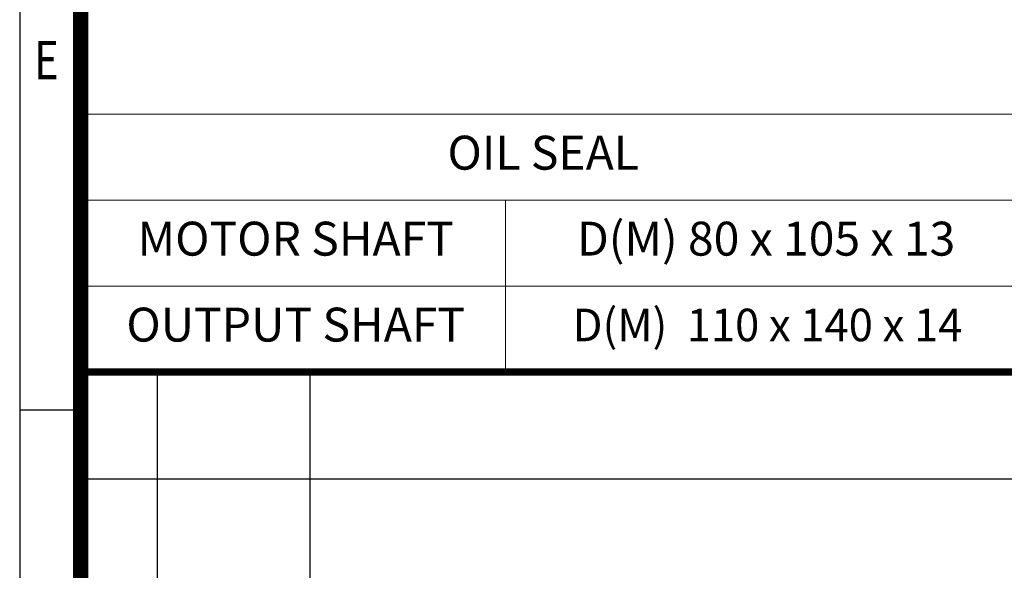
# Model space of a CAD drawing. Units: millimetres. Extents: x 2500 to 5601, y 14 to 4597.
# Drawn here: x 2500 to 3623, y 642 to 1269 of the extents above; entities that cross this region are included whole.
import ezdxf
from ezdxf.enums import TextEntityAlignment as Align

# ---------------------------------------------------------------- set-up
doc = ezdxf.new("R2010")
doc.units = ezdxf.units.MM
doc.layers.get('0').update_dxf_attribs({"linetype": 'CONTINUOUS', "lineweight": 30})
doc.layers.add('D', color=7, linetype='CONTINUOUS', lineweight=9)
doc.styles.add('A25', font='romans', dxfattribs={"height": 2.5, "bigfont": 'whgtxt'})
doc.styles.add('A3', font='romans', dxfattribs={"height": 3, "bigfont": 'whgtxt'})
doc.styles.add('HY견고딕', font='txt')
doc.styles.add('ROMANS', font='romans.shx', dxfattribs={"width": 0.7, "height": 3.5, "bigfont": 'whgtxt.shx'})

# ---------------------------------------------------------------- blocks, each defined once
blk = doc.blocks.new('HS_A4양식_S(297X210MM)')
for p, q in [((18, 277), (18, 14)), ((22, 60.5), (18, 60.5))]:
    blk.add_line(p, q)
at = {"color": 0}
blk.add_line((22, 277), (22, 14), dxfattribs=at)
at = {"color": 3}
for points, const_width in [([(22, 273.072), (22, 17.5)], 1), ([(22, 63.5), (22, 18.5)], 0.5)]:
    blk.add_lwpolyline(points, dxfattribs=dict(at, const_width=const_width))
at = {"style": 'ROMANS', "width": 0.8}
blk.add_text('E', height=2.5, dxfattribs=at).set_placement((19.75, 83.082), align=Align.MIDDLE)
blk = doc.blocks.new('HYOSUNG_TITLE_A4')
at = {"color": 3}
for p, q in [((-170.253, 45.144), (-85, 44.998)), ((-170, 45), (-85, 45)), ((-165, 45), (-165, 0)), ((-155, 45), (-155, 0)), ((-170, 38), (-85, 38))]:
    blk.add_line(p, q, dxfattribs=at)
at = {"color": 3, "const_width": 0.5}
for points in [[(-170.25, 45), (0, 45)], [(-170, 45), (-170, 0)]]:
    blk.add_lwpolyline(points, dxfattribs=at)
for tag, height, style, width, p in [('GEN-TITLE-DES1{20}', 3.4, 'HY견고딕', 0.9, (-40.122, 40.232)), ('GEN-TITLE-DES2{24.5}', 2.5, 'ROMANS', 0.8, (-40.246, 36.368)), ('GEN-TITLE-NR{12.3}', 4, 'HY견고딕', 0.9, (-52.352, 27.935)), ('GEN-TITLE-DAT{7.1}', 2, 'ROMANS', 0.7, (-7.814, 21.466)), ('GEN-TITLE-REV{22.6}', 3, 'ROMANS', 0.7, (-4.61, 15.46))]:
    blk.add_attdef(tag, text='', height=height, dxfattribs=dict(style=style, width=width)).set_placement(p, align=Align.CENTER)
at = {"style": 'ROMANS', "width": 0.7}
for tag, height, p in [('GEN-TITLE-CTRN{2.5}', 2, (-167.5, 41.5)), ('GEN-TITLE-POSI{22.6}', 2, (-8.078, 32.461)), ('GEN-TITLE-APPM{2.5}', 2, (-167.5, 27.5)), ('GEN-TITLE-FSCM{20.7}', 1.8, (-12.776, 11.147))]:
    blk.add_attdef(tag, text='', height=height, dxfattribs=at).set_placement(p, align=Align.MIDDLE_CENTER)
for tag, height, p in [('GEN-TITLE-PLOT{5}', 1.8, (-160, 41.5)), ('GEN-TITLE-CHKM{2.5}', 2, (-167.5, 34.5)), ('GEN-TITLE-ISSD{5}', 1.8, (-160, 34.5)), ('GEN-TITLE-ITEM{12.7}', 3.5, (-120, 4.097)), ('GEN-TITLE-REF{12.7}', 3.5, (-39.421, 4.1)), ('GEN-TITLE-GRADE{22.6}', 3, (-4.664, 4.087))]:
    blk.add_attdef(tag, text='', height=height, dxfattribs=at).set_placement(p, align=Align.MIDDLE)
for tag, p in [('GEN-TITLE-MAT2{35}', (-153.172, 41.5)), ('GEN-TITLE-MAT1{35}', (-153.172, 34.5)), ('GEN-TITLE-DACT{35}', (-153.172, 27.5))]:
    blk.add_attdef(tag, text='', height=2, dxfattribs=at).set_placement(p, align=Align.MIDDLE_LEFT)
at = {"style": 'ROMANS'}
blk.add_attdef('GEN-TITLE-SCA{12.7}', text='', height=2, dxfattribs=at).set_placement((-7.661, 26.683), align=Align.CENTER)

msp = doc.modelspace()

# ---------------------------------------------------------------- linework, layer by layer
at = {"layer": 'D'}
for p, q in [((2565.17675, 867.776), (2565.17675, 1161.76388)), ((2565.17675, 1161.76388), (5531.6145, 1161.76388)), ((2565.17675, 1063.76792), (5531.6145, 1063.76792)), ((3054.12967, 1063.76792), (3054.12967, 867.776)), ((2565.17675, 965.77196), (5531.6145, 965.77196)), ((2565.17675, 870.43575), (5531.6145, 870.43575)), ((2565.17675, 867.776), (5531.6145, 867.776))]:
    msp.add_line(p, q, dxfattribs=at)

# ---------------------------------------------------------------- block references
at = {"lineweight": 0, "xscale": 17.424, "yscale": 17.424, "zscale": 17.424}
for name, p in [('HS_A4양식_S(297X210MM)', (2186.20474, -229.936)), ('HYOSUNG_TITLE_A4', (5531.61274, 83.696))]:
    msp.add_blockref(name, p, dxfattribs=at)

# ---------------------------------------------------------------- texts
at = {"layer": 'D', "style": 'A25'}
for s, height, p in [('OIL SEAL', 38.682636, (3097.08122, 1112.7659)), ('MOTOR SHAFT', 38.6826362, (2814.75457, 1014.76994)), ('D(M) 80 x 105 x 13', 38.6826362, (3351.32337, 1014.76994)), ('OUTPUT SHAFT', 38.6826362, (2814.75457, 916.77398))]:
    msp.add_text(s, height=height, dxfattribs=at).set_placement(p, align=Align.MIDDLE)
at = {"layer": 'D', "style": 'A3', "width": 0.98}
msp.add_text('D(M)  110 x 140 x 14', height=37.1353307, dxfattribs=at).set_placement((3352.89627, 916.58582), align=Align.MIDDLE)

doc.saveas('drawing.dxf')
